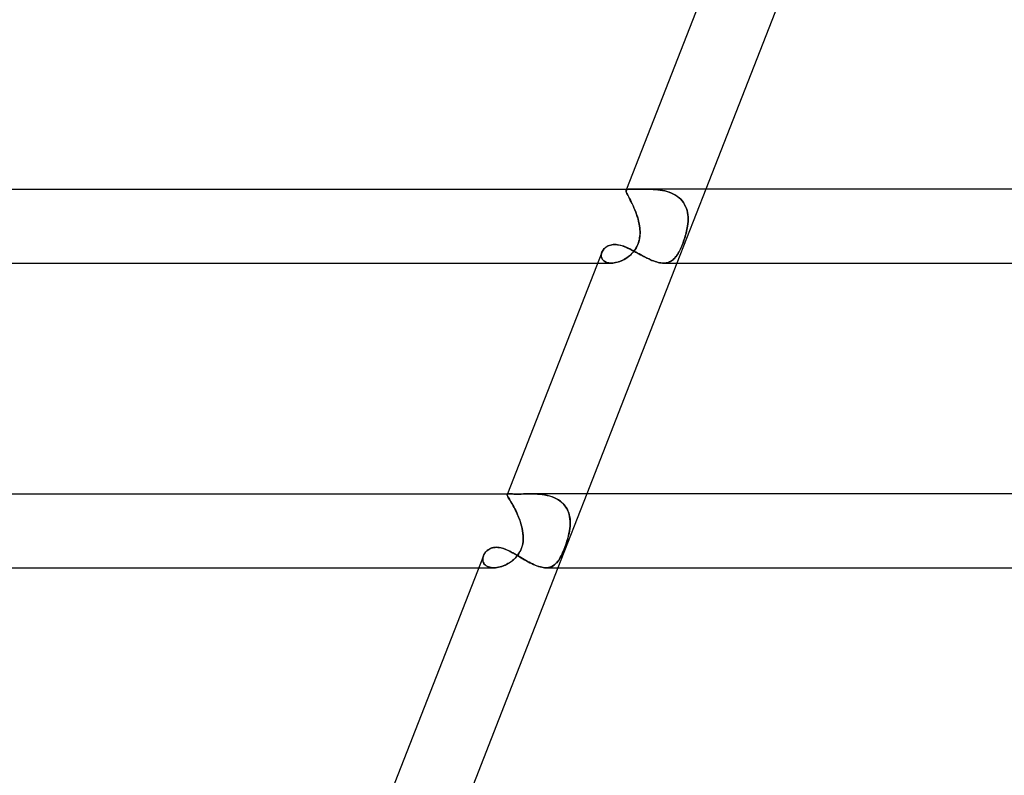
# Model space of a CAD drawing. Units: millimetres. Extents: x -535 to 535, y -2 to 330.
# Drawn here: x -321 to -267, y 121 to 162 of the extents above; entities that cross this region are included whole.
import ezdxf

# ---------------------------------------------------------------- set-up
doc = ezdxf.new("R2010")
doc.units = ezdxf.units.MM
doc.layers.add('HIDDEN', color=7, linetype='Continuous')
doc.layers.add('THICK', color=7, linetype='Continuous')

msp = doc.modelspace()

# ---------------------------------------------------------------- linework, layer by layer
at = {"layer": 'HIDDEN'}
for p, q in [((-287.675, 152.5), (-287.695, 152.448)), ((-287.527, 152.499), (-287.581, 152.497)), ((-287.58, 152.497), (-287.527, 152.499)), ((-287.527, 152.499), (-287.462, 152.5)), ((-287.462, 152.5), (-287.527, 152.499)), ((-287.419, 152.5), (-287.462, 152.5)), ((-287.371, 152.499), (-287.419, 152.5)), ((-287.32, 152.499), (-287.371, 152.499)), ((-287.265, 152.499), (-287.32, 152.499)), ((-286.938, 152.499), (-287.01, 152.499)), ((-286.863, 152.499), (-286.938, 152.499)), ((-286.786, 152.5), (-286.863, 152.499)), ((-286.707, 152.5), (-286.786, 152.5)), ((-286.592, 152.5), (-286.707, 152.5)), ((-286.707, 152.5), (-286.592, 152.5)), ((-286.474, 152.498), (-286.592, 152.5)), ((-286.592, 152.5), (-286.473, 152.498)), ((-283.381, 152.5), (-284.943, 148.5)), ((-287.7, 152.427), (-287.695, 152.45)), ((-287.695, 152.448), (-287.7, 152.425)), ((-287.697, 152.399), (-287.7, 152.427)), ((-287.7, 152.425), (-287.697, 152.397)), ((-287.689, 152.365), (-287.697, 152.399)), ((-287.697, 152.397), (-287.688, 152.362)), ((-287.695, 152.45), (-287.681, 152.469)), ((-287.681, 152.468), (-287.695, 152.448)), ((-287.673, 152.323), (-287.689, 152.365)), ((-287.688, 152.362), (-287.672, 152.32)), ((-287.681, 152.469), (-287.657, 152.483)), ((-287.658, 152.482), (-287.681, 152.468)), ((-287.652, 152.275), (-287.673, 152.323)), ((-287.672, 152.32), (-287.65, 152.272)), ((-287.625, 152.491), (-287.658, 152.482)), ((-287.657, 152.483), (-287.624, 152.492)), ((-287.625, 152.219), (-287.652, 152.275)), ((-287.65, 152.272), (-287.623, 152.215)), ((-287.581, 152.497), (-287.625, 152.491)), ((-287.592, 152.155), (-287.625, 152.219)), ((-287.624, 152.492), (-287.58, 152.497)), ((-287.623, 152.215), (-287.59, 152.15)), ((-287.554, 152.082), (-287.592, 152.155)), ((-287.59, 152.15), (-287.552, 152.078)), ((-287.513, 152.002), (-287.554, 152.082)), ((-287.552, 152.078), (-287.51, 151.998)), ((-287.468, 151.915), (-287.513, 152.002)), ((-287.51, 151.998), (-287.465, 151.91)), ((-287.206, 152.498), (-287.265, 152.499)), ((-287.144, 152.498), (-287.206, 152.498)), ((-287.079, 152.498), (-287.144, 152.498)), ((-287.01, 152.499), (-287.079, 152.498)), ((-286.353, 152.494), (-286.474, 152.498)), ((-286.473, 152.498), (-286.352, 152.494)), ((-286.23, 152.489), (-286.353, 152.494)), ((-286.352, 152.494), (-286.228, 152.489)), ((-286.106, 152.48), (-286.23, 152.489)), ((-286.228, 152.489), (-286.104, 152.48)), ((-285.98, 152.468), (-286.106, 152.48)), ((-286.104, 152.48), (-285.978, 152.467)), ((-285.855, 152.451), (-285.98, 152.468)), ((-285.978, 152.467), (-285.852, 152.451)), ((-285.729, 152.431), (-285.855, 152.451)), ((-285.852, 152.451), (-285.726, 152.43)), ((-285.605, 152.404), (-285.729, 152.431)), ((-285.726, 152.43), (-285.601, 152.404)), ((-285.482, 152.373), (-285.605, 152.404)), ((-285.601, 152.404), (-285.478, 152.372)), ((-285.361, 152.334), (-285.482, 152.373)), ((-285.478, 152.372), (-285.358, 152.333)), ((-285.244, 152.29), (-285.361, 152.334)), ((-285.358, 152.333), (-285.241, 152.288)), ((-285.132, 152.238), (-285.244, 152.29)), ((-285.241, 152.288), (-285.129, 152.237)), ((-285.024, 152.179), (-285.132, 152.238)), ((-285.129, 152.237), (-285.021, 152.177)), ((-284.922, 152.113), (-285.024, 152.179)), ((-285.021, 152.177), (-284.919, 152.111)), ((-284.826, 152.039), (-284.922, 152.113)), ((-284.919, 152.111), (-284.824, 152.037)), ((-284.739, 151.959), (-284.826, 152.039)), ((-284.824, 152.037), (-284.737, 151.956)), ((-287.42, 151.821), (-287.468, 151.915)), ((-287.465, 151.91), (-287.418, 151.816)), ((-287.371, 151.72), (-287.42, 151.821)), ((-287.418, 151.816), (-287.368, 151.714)), ((-287.321, 151.613), (-287.371, 151.72)), ((-287.368, 151.714), (-287.318, 151.607)), ((-287.271, 151.501), (-287.321, 151.613)), ((-287.318, 151.607), (-287.269, 151.496)), ((-287.222, 151.384), (-287.271, 151.501)), ((-287.269, 151.496), (-287.22, 151.38)), ((-284.66, 151.871), (-284.739, 151.959)), ((-284.737, 151.956), (-284.658, 151.869)), ((-284.589, 151.778), (-284.66, 151.871)), ((-284.658, 151.869), (-284.587, 151.775)), ((-284.527, 151.678), (-284.589, 151.778)), ((-284.587, 151.775), (-284.525, 151.675)), ((-284.474, 151.573), (-284.527, 151.678)), ((-284.525, 151.675), (-284.473, 151.571)), ((-284.431, 151.464), (-284.474, 151.573)), ((-284.473, 151.571), (-284.43, 151.462)), ((-284.396, 151.352), (-284.431, 151.464)), ((-284.43, 151.462), (-284.396, 151.349)), ((-287.174, 151.265), (-287.222, 151.384)), ((-287.22, 151.38), (-287.173, 151.26)), ((-287.13, 151.142), (-287.174, 151.265)), ((-287.173, 151.26), (-287.128, 151.138)), ((-287.088, 151.016), (-287.13, 151.142)), ((-287.128, 151.138), (-287.087, 151.013)), ((-287.05, 150.889), (-287.088, 151.016)), ((-287.087, 151.013), (-287.049, 150.886)), ((-284.37, 151.236), (-284.396, 151.352)), ((-284.396, 151.349), (-284.37, 151.233)), ((-284.353, 151.117), (-284.37, 151.236)), ((-284.37, 151.233), (-284.352, 151.115)), ((-284.343, 150.996), (-284.353, 151.117)), ((-284.352, 151.115), (-284.342, 150.994)), ((-284.34, 150.874), (-284.343, 150.996)), ((-284.342, 150.994), (-284.34, 150.872)), ((-287.017, 150.76), (-287.05, 150.889)), ((-287.049, 150.886), (-287.016, 150.759)), ((-286.989, 150.63), (-287.017, 150.76)), ((-287.016, 150.759), (-286.989, 150.63)), ((-286.966, 150.5), (-286.989, 150.63)), ((-286.989, 150.63), (-286.966, 150.5)), ((-286.955, 150.412), (-286.966, 150.5)), ((-286.966, 150.5), (-286.954, 150.406)), ((-286.947, 150.323), (-286.955, 150.412)), ((-286.954, 150.406), (-286.946, 150.311)), ((-284.385, 150.406), (-284.404, 150.311)), ((-284.401, 150.323), (-284.384, 150.412)), ((-284.37, 150.5), (-284.385, 150.406)), ((-284.384, 150.412), (-284.37, 150.5)), ((-284.37, 150.5), (-284.354, 150.625)), ((-284.354, 150.625), (-284.37, 150.5)), ((-284.354, 150.625), (-284.344, 150.75)), ((-284.344, 150.749), (-284.354, 150.625)), ((-284.344, 150.75), (-284.34, 150.874)), ((-284.34, 150.872), (-284.344, 150.749)), ((-286.967, 149.837), (-286.987, 149.744)), ((-286.979, 149.778), (-286.962, 149.87)), ((-286.954, 149.931), (-286.967, 149.837)), ((-286.962, 149.87), (-286.95, 149.962)), ((-286.945, 150.026), (-286.954, 149.931)), ((-286.95, 149.962), (-286.943, 150.054)), ((-286.942, 150.235), (-286.947, 150.323)), ((-286.946, 150.311), (-286.941, 150.216)), ((-286.941, 150.121), (-286.945, 150.026)), ((-286.943, 150.054), (-286.94, 150.145)), ((-286.94, 150.145), (-286.942, 150.235)), ((-286.941, 150.216), (-286.941, 150.121)), ((-284.53, 149.836), (-284.561, 149.743)), ((-284.549, 149.778), (-284.519, 149.87)), ((-284.501, 149.93), (-284.53, 149.836)), ((-284.519, 149.87), (-284.491, 149.962)), ((-284.473, 150.025), (-284.501, 149.93)), ((-284.491, 149.962), (-284.465, 150.054)), ((-284.448, 150.12), (-284.473, 150.025)), ((-284.465, 150.054), (-284.441, 150.145)), ((-284.424, 150.216), (-284.448, 150.12)), ((-284.441, 150.145), (-284.42, 150.235)), ((-284.404, 150.311), (-284.424, 150.216)), ((-284.42, 150.235), (-284.401, 150.323)), ((-288.876, 149.283), (-288.833, 149.324)), ((-288.833, 149.324), (-288.785, 149.362)), ((-288.785, 149.362), (-288.732, 149.397)), ((-288.732, 149.397), (-288.673, 149.428)), ((-288.673, 149.428), (-288.61, 149.454)), ((-288.61, 149.454), (-288.542, 149.476)), ((-288.542, 149.476), (-288.47, 149.492)), ((-288.47, 149.492), (-288.393, 149.502)), ((-288.393, 149.502), (-288.312, 149.506)), ((-288.312, 149.506), (-288.24, 149.503)), ((-288.24, 149.503), (-288.165, 149.495)), ((-288.165, 149.495), (-288.089, 149.483)), ((-288.089, 149.483), (-288.011, 149.465)), ((-288.011, 149.465), (-287.932, 149.443)), ((-287.932, 149.443), (-287.852, 149.417)), ((-287.852, 149.417), (-287.771, 149.386)), ((-287.771, 149.386), (-287.689, 149.353)), ((-287.689, 149.353), (-287.606, 149.316)), ((-287.606, 149.316), (-287.523, 149.276)), ((-287.158, 149.315), (-287.207, 149.236)), ((-287.193, 149.258), (-287.145, 149.337)), ((-287.114, 149.396), (-287.158, 149.315)), ((-287.145, 149.337), (-287.102, 149.42)), ((-287.074, 149.479), (-287.114, 149.396)), ((-287.102, 149.42), (-287.063, 149.506)), ((-287.04, 149.565), (-287.074, 149.479)), ((-287.063, 149.506), (-287.03, 149.594)), ((-287.011, 149.654), (-287.04, 149.565)), ((-287.03, 149.594), (-287.001, 149.686)), ((-286.987, 149.744), (-287.011, 149.654)), ((-287.001, 149.686), (-286.979, 149.778)), ((-284.73, 149.313), (-284.767, 149.234)), ((-284.755, 149.258), (-284.719, 149.337)), ((-284.694, 149.394), (-284.73, 149.313)), ((-284.719, 149.337), (-284.683, 149.42)), ((-284.659, 149.478), (-284.694, 149.394)), ((-284.683, 149.42), (-284.648, 149.506)), ((-284.626, 149.564), (-284.659, 149.478)), ((-284.648, 149.506), (-284.614, 149.594)), ((-284.593, 149.652), (-284.626, 149.564)), ((-284.614, 149.594), (-284.581, 149.686)), ((-284.561, 149.743), (-284.593, 149.652)), ((-284.581, 149.686), (-284.549, 149.778)), ((-289.041, 148.955), (-289.044, 148.907)), ((-289.044, 148.906), (-289.042, 148.954)), ((-289.044, 148.907), (-289.04, 148.859)), ((-289.04, 148.859), (-289.044, 148.906)), ((-289.042, 148.954), (-289.034, 149.002)), ((-289.034, 149.003), (-289.041, 148.955)), ((-289.04, 148.859), (-289.031, 148.813)), ((-289.031, 148.813), (-289.04, 148.859)), ((-289.021, 149.051), (-289.034, 149.003)), ((-289.034, 149.002), (-289.021, 149.051)), ((-289.031, 148.813), (-289.016, 148.769)), ((-289.016, 148.769), (-289.031, 148.813)), ((-289.002, 149.099), (-289.021, 149.051)), ((-289.021, 149.051), (-289.003, 149.098)), ((-289.016, 148.769), (-288.995, 148.726)), ((-288.995, 148.726), (-289.016, 148.769)), ((-289.003, 149.098), (-288.979, 149.147)), ((-288.979, 149.147), (-288.949, 149.194)), ((-288.949, 149.194), (-288.915, 149.24)), ((-288.915, 149.24), (-288.876, 149.283)), ((-287.655, 148.788), (-287.729, 148.74)), ((-287.717, 148.747), (-287.642, 148.797)), ((-287.583, 148.84), (-287.655, 148.788)), ((-287.642, 148.797), (-287.569, 148.851)), ((-287.513, 148.897), (-287.583, 148.84)), ((-287.569, 148.851), (-287.498, 148.909)), ((-287.523, 149.276), (-287.438, 149.234)), ((-287.445, 148.957), (-287.513, 148.897)), ((-287.498, 148.909), (-287.43, 148.971)), ((-287.38, 149.021), (-287.445, 148.957)), ((-287.438, 149.234), (-287.353, 149.19)), ((-287.43, 148.971), (-287.365, 149.038)), ((-287.319, 149.089), (-287.38, 149.021)), ((-287.365, 149.038), (-287.304, 149.108)), ((-287.353, 149.19), (-287.267, 149.144)), ((-287.261, 149.161), (-287.319, 149.089)), ((-287.304, 149.108), (-287.246, 149.181)), ((-287.267, 149.144), (-287.181, 149.097)), ((-287.207, 149.236), (-287.261, 149.161)), ((-287.246, 149.181), (-287.193, 149.258)), ((-287.181, 149.097), (-287.093, 149.049)), ((-287.093, 149.049), (-287.005, 149.001)), ((-287.005, 149.001), (-286.917, 148.953)), ((-286.917, 148.953), (-286.829, 148.905)), ((-286.829, 148.905), (-286.74, 148.858)), ((-286.74, 148.858), (-286.652, 148.812)), ((-286.652, 148.812), (-286.563, 148.768)), ((-286.563, 148.768), (-286.474, 148.725)), ((-285.049, 148.786), (-285.095, 148.738)), ((-285.085, 148.747), (-285.04, 148.797)), ((-285.006, 148.838), (-285.049, 148.786)), ((-285.04, 148.797), (-284.995, 148.851)), ((-284.963, 148.894), (-285.006, 148.838)), ((-284.995, 148.851), (-284.953, 148.909)), ((-284.922, 148.955), (-284.963, 148.894)), ((-284.953, 148.909), (-284.911, 148.971)), ((-284.882, 149.019), (-284.922, 148.955)), ((-284.911, 148.971), (-284.871, 149.038)), ((-284.843, 149.087), (-284.882, 149.019)), ((-284.871, 149.038), (-284.831, 149.108)), ((-284.804, 149.159), (-284.843, 149.087)), ((-284.831, 149.108), (-284.793, 149.181)), ((-284.767, 149.234), (-284.804, 149.159)), ((-284.793, 149.181), (-284.755, 149.258)), ((-289.237, 148.5), (-288.496, 148.5)), ((-288.995, 148.726), (-288.969, 148.686)), ((-288.969, 148.686), (-288.995, 148.726)), ((-288.969, 148.686), (-288.936, 148.649)), ((-288.936, 148.649), (-288.969, 148.686)), ((-288.936, 148.649), (-288.897, 148.616)), ((-288.897, 148.615), (-288.936, 148.649)), ((-288.897, 148.616), (-288.854, 148.586)), ((-288.853, 148.586), (-288.897, 148.615)), ((-288.854, 148.586), (-288.804, 148.56)), ((-288.804, 148.56), (-288.853, 148.586)), ((-288.804, 148.56), (-288.75, 148.538)), ((-288.75, 148.538), (-288.804, 148.56)), ((-288.75, 148.538), (-288.69, 148.521)), ((-288.691, 148.521), (-288.75, 148.538)), ((-288.627, 148.509), (-288.691, 148.521)), ((-288.69, 148.521), (-288.627, 148.509)), ((-288.627, 148.509), (-288.561, 148.502)), ((-288.56, 148.502), (-288.627, 148.509)), ((-288.561, 148.502), (-288.491, 148.5)), ((-288.49, 148.5), (-288.56, 148.502)), ((-288.491, 148.5), (-288.418, 148.503)), ((-288.419, 148.503), (-288.49, 148.5)), ((-288.346, 148.51), (-288.419, 148.503)), ((-288.418, 148.503), (-288.343, 148.511)), ((-288.27, 148.523), (-288.346, 148.51)), ((-288.343, 148.511), (-288.266, 148.524)), ((-288.193, 148.54), (-288.27, 148.523)), ((-288.266, 148.524), (-288.188, 148.542)), ((-288.116, 148.562), (-288.193, 148.54)), ((-288.188, 148.542), (-288.109, 148.564)), ((-288.038, 148.589), (-288.116, 148.562)), ((-288.109, 148.564), (-288.03, 148.592)), ((-287.96, 148.62), (-288.038, 148.589)), ((-288.03, 148.592), (-287.951, 148.624)), ((-287.882, 148.656), (-287.96, 148.62)), ((-287.951, 148.624), (-287.872, 148.661)), ((-287.805, 148.695), (-287.882, 148.656)), ((-287.872, 148.661), (-287.794, 148.702)), ((-287.729, 148.74), (-287.805, 148.695)), ((-287.794, 148.702), (-287.717, 148.747)), ((-286.474, 148.725), (-286.386, 148.685)), ((-286.386, 148.685), (-286.299, 148.648)), ((-286.299, 148.648), (-286.213, 148.615)), ((-286.213, 148.615), (-286.129, 148.585)), ((-286.129, 148.585), (-286.046, 148.56)), ((-286.046, 148.56), (-285.964, 148.538)), ((-285.964, 148.538), (-285.885, 148.521)), ((-285.885, 148.521), (-285.808, 148.509)), ((-285.808, 148.509), (-285.734, 148.502)), ((-285.734, 148.502), (-285.662, 148.5)), ((-285.598, 148.503), (-285.666, 148.5)), ((-285.662, 148.5), (-285.593, 148.503)), ((-285.533, 148.51), (-285.598, 148.503)), ((-285.593, 148.503), (-285.527, 148.511)), ((-285.47, 148.522), (-285.533, 148.51)), ((-285.527, 148.511), (-285.463, 148.524)), ((-285.409, 148.539), (-285.47, 148.522)), ((-285.463, 148.524), (-285.402, 148.542)), ((-285.351, 148.561), (-285.409, 148.539)), ((-285.402, 148.542), (-285.343, 148.564)), ((-285.295, 148.587), (-285.351, 148.561)), ((-285.343, 148.564), (-285.287, 148.592)), ((-285.242, 148.618), (-285.295, 148.587)), ((-285.287, 148.592), (-285.234, 148.624)), ((-285.191, 148.654), (-285.242, 148.618)), ((-285.234, 148.624), (-285.182, 148.661)), ((-285.142, 148.694), (-285.191, 148.654)), ((-285.182, 148.661), (-285.133, 148.702)), ((-285.095, 148.738), (-285.142, 148.694)), ((-285.133, 148.702), (-285.085, 148.747)), ((-294.132, 135.951), (-294.129, 135.97)), ((-294.129, 135.969), (-294.132, 135.951)), ((-294.117, 136), (-294.129, 135.968)), ((-294.129, 135.97), (-294.122, 135.98)), ((-294.122, 135.98), (-294.129, 135.969)), ((-294.122, 135.98), (-294.11, 135.988)), ((-294.11, 135.988), (-294.122, 135.98)), ((-294.11, 135.988), (-294.094, 135.994)), ((-294.094, 135.994), (-294.11, 135.988)), ((-294.094, 135.994), (-294.073, 135.997)), ((-294.074, 135.997), (-294.094, 135.994)), ((-294.048, 135.999), (-294.074, 135.997)), ((-294.073, 135.997), (-294.048, 135.999)), ((-294.048, 135.999), (-294.018, 136)), ((-294.019, 136), (-294.048, 135.999)), ((-293.97, 135.999), (-294.019, 136)), ((-293.913, 135.997), (-293.97, 135.999)), ((-293.846, 135.995), (-293.913, 135.997)), ((-293.77, 135.992), (-293.846, 135.995)), ((-293.684, 135.991), (-293.77, 135.992)), ((-293.589, 135.99), (-293.684, 135.991)), ((-293.487, 135.991), (-293.589, 135.99)), ((-293.376, 135.992), (-293.487, 135.991)), ((-293.259, 135.995), (-293.376, 135.992)), ((-293.137, 135.997), (-293.259, 135.995)), ((-293.01, 135.999), (-293.137, 135.997)), ((-292.878, 136), (-293.01, 135.999)), ((-292.75, 135.999), (-292.878, 136)), ((-292.878, 136), (-292.753, 135.999)), ((-292.753, 135.999), (-292.625, 135.996)), ((-292.619, 135.995), (-292.75, 135.999)), ((-292.625, 135.996), (-292.496, 135.989)), ((-292.487, 135.989), (-292.619, 135.995)), ((-292.496, 135.989), (-292.366, 135.979)), ((-292.354, 135.978), (-292.487, 135.989)), ((-292.366, 135.979), (-292.236, 135.965)), ((-292.221, 135.963), (-292.354, 135.978)), ((-289.823, 136), (-291.385, 132)), ((-294.128, 135.926), (-294.132, 135.951)), ((-294.132, 135.951), (-294.128, 135.928)), ((-294.128, 135.928), (-294.118, 135.898)), ((-294.117, 135.895), (-294.128, 135.926)), ((-294.118, 135.898), (-294.101, 135.862)), ((-294.098, 135.857), (-294.117, 135.895)), ((-294.101, 135.862), (-294.078, 135.818)), ((-294.074, 135.81), (-294.098, 135.857)), ((-294.078, 135.818), (-294.049, 135.767)), ((-294.042, 135.756), (-294.074, 135.81)), ((-294.049, 135.767), (-294.014, 135.709)), ((-294.006, 135.693), (-294.042, 135.756)), ((-294.014, 135.709), (-293.975, 135.642)), ((-293.963, 135.622), (-294.006, 135.693)), ((-293.975, 135.642), (-293.931, 135.568)), ((-293.917, 135.542), (-293.963, 135.622)), ((-293.931, 135.568), (-293.884, 135.486)), ((-293.866, 135.454), (-293.917, 135.542)), ((-293.884, 135.486), (-293.834, 135.397)), ((-293.813, 135.358), (-293.866, 135.454)), ((-292.236, 135.965), (-292.107, 135.945)), ((-292.089, 135.942), (-292.221, 135.963)), ((-292.107, 135.945), (-291.979, 135.92)), ((-291.958, 135.916), (-292.089, 135.942)), ((-291.979, 135.92), (-291.853, 135.89)), ((-291.829, 135.883), (-291.958, 135.916)), ((-291.853, 135.89), (-291.73, 135.852)), ((-291.702, 135.842), (-291.829, 135.883)), ((-291.73, 135.852), (-291.611, 135.808)), ((-291.58, 135.794), (-291.702, 135.842)), ((-291.611, 135.808), (-291.496, 135.756)), ((-291.463, 135.739), (-291.58, 135.794)), ((-291.496, 135.756), (-291.387, 135.696)), ((-291.352, 135.675), (-291.463, 135.739)), ((-291.387, 135.696), (-291.284, 135.629)), ((-291.249, 135.603), (-291.352, 135.675)), ((-291.284, 135.629), (-291.189, 135.554)), ((-291.152, 135.522), (-291.249, 135.603)), ((-291.189, 135.554), (-291.102, 135.472)), ((-291.065, 135.434), (-291.152, 135.522)), ((-291.102, 135.472), (-291.023, 135.383)), ((-293.834, 135.397), (-293.782, 135.301)), ((-293.758, 135.256), (-293.813, 135.358)), ((-293.782, 135.301), (-293.728, 135.2)), ((-293.701, 135.147), (-293.758, 135.256)), ((-293.728, 135.2), (-293.675, 135.093)), ((-293.645, 135.032), (-293.701, 135.147)), ((-293.675, 135.093), (-293.622, 134.982)), ((-293.59, 134.912), (-293.645, 135.032)), ((-293.622, 134.982), (-293.57, 134.866)), ((-293.537, 134.789), (-293.59, 134.912)), ((-290.988, 135.338), (-291.065, 135.434)), ((-291.023, 135.383), (-290.953, 135.288)), ((-290.921, 135.236), (-290.988, 135.338)), ((-290.953, 135.288), (-290.893, 135.187)), ((-290.864, 135.128), (-290.921, 135.236)), ((-290.893, 135.187), (-290.843, 135.081)), ((-290.817, 135.014), (-290.864, 135.128)), ((-290.843, 135.081), (-290.802, 134.971)), ((-290.781, 134.896), (-290.817, 135.014)), ((-290.802, 134.971), (-290.771, 134.856)), ((-293.57, 134.866), (-293.52, 134.748)), ((-293.486, 134.662), (-293.537, 134.789)), ((-293.52, 134.748), (-293.473, 134.627)), ((-293.439, 134.533), (-293.486, 134.662)), ((-293.473, 134.627), (-293.429, 134.504)), ((-293.396, 134.402), (-293.439, 134.533)), ((-293.429, 134.504), (-293.389, 134.379)), ((-293.358, 134.269), (-293.396, 134.402)), ((-293.389, 134.379), (-293.354, 134.254)), ((-290.754, 134.775), (-290.781, 134.896)), ((-290.771, 134.856), (-290.748, 134.739)), ((-290.736, 134.651), (-290.754, 134.775)), ((-290.748, 134.739), (-290.733, 134.619)), ((-290.727, 134.524), (-290.736, 134.651)), ((-290.727, 134.375), (-290.734, 134.251)), ((-290.733, 134.619), (-290.726, 134.498)), ((-290.733, 134.264), (-290.726, 134.395)), ((-290.726, 134.395), (-290.727, 134.524)), ((-290.726, 134.498), (-290.727, 134.375)), ((-293.325, 134.135), (-293.358, 134.269)), ((-293.354, 134.254), (-293.324, 134.127)), ((-293.299, 134), (-293.325, 134.135)), ((-293.324, 134.127), (-293.299, 134)), ((-293.28, 133.863), (-293.299, 134)), ((-293.299, 134), (-293.282, 133.882)), ((-293.282, 133.882), (-293.271, 133.763)), ((-293.268, 133.727), (-293.28, 133.863)), ((-290.823, 133.727), (-290.792, 133.863)), ((-290.788, 133.881), (-290.814, 133.763)), ((-290.792, 133.863), (-290.766, 134)), ((-290.766, 134), (-290.788, 133.881)), ((-290.766, 134), (-290.746, 134.132)), ((-290.747, 134.126), (-290.766, 134)), ((-290.734, 134.251), (-290.747, 134.126)), ((-290.746, 134.132), (-290.733, 134.264)), ((-293.296, 133.299), (-293.274, 133.446)), ((-293.278, 133.413), (-293.296, 133.299)), ((-293.268, 133.528), (-293.278, 133.413)), ((-293.274, 133.446), (-293.266, 133.589)), ((-293.271, 133.763), (-293.266, 133.645)), ((-293.266, 133.589), (-293.268, 133.727)), ((-293.266, 133.645), (-293.268, 133.528)), ((-290.949, 133.299), (-290.902, 133.446)), ((-290.912, 133.412), (-290.949, 133.299)), ((-290.877, 133.528), (-290.912, 133.412)), ((-290.902, 133.446), (-290.859, 133.589)), ((-290.844, 133.645), (-290.877, 133.528)), ((-290.859, 133.589), (-290.823, 133.727)), ((-290.814, 133.763), (-290.844, 133.645)), ((-295.368, 132.763), (-295.331, 132.815)), ((-295.331, 132.815), (-295.29, 132.864)), ((-295.29, 132.864), (-295.242, 132.911)), ((-295.242, 132.911), (-295.191, 132.954)), ((-295.191, 132.954), (-295.134, 132.992)), ((-295.134, 132.992), (-295.073, 133.026)), ((-295.073, 133.026), (-295.008, 133.055)), ((-295.008, 133.055), (-294.94, 133.077)), ((-294.94, 133.077), (-294.868, 133.094)), ((-294.868, 133.094), (-294.793, 133.104)), ((-294.793, 133.104), (-294.715, 133.107)), ((-294.715, 133.107), (-294.634, 133.104)), ((-294.634, 133.104), (-294.551, 133.094)), ((-294.551, 133.094), (-294.467, 133.077)), ((-294.467, 133.077), (-294.382, 133.054)), ((-294.382, 133.054), (-294.295, 133.026)), ((-294.295, 133.026), (-294.207, 132.992)), ((-294.207, 132.992), (-294.119, 132.954)), ((-294.119, 132.954), (-294.029, 132.912)), ((-294.029, 132.912), (-293.939, 132.866)), ((-293.939, 132.866), (-293.848, 132.817)), ((-293.848, 132.817), (-293.756, 132.766)), ((-293.502, 132.777), (-293.564, 132.687)), ((-293.519, 132.751), (-293.449, 132.868)), ((-293.445, 132.874), (-293.502, 132.777)), ((-293.449, 132.868), (-293.385, 133.001)), ((-293.396, 132.976), (-293.445, 132.874)), ((-293.354, 133.081), (-293.396, 132.976)), ((-293.385, 133.001), (-293.332, 133.149)), ((-293.321, 133.189), (-293.354, 133.081)), ((-293.332, 133.149), (-293.296, 133.299)), ((-293.296, 133.299), (-293.321, 133.189)), ((-291.154, 132.777), (-291.196, 132.686)), ((-291.166, 132.751), (-291.114, 132.868)), ((-291.111, 132.873), (-291.154, 132.777)), ((-291.114, 132.868), (-291.059, 133.001)), ((-291.069, 132.975), (-291.111, 132.873)), ((-291.028, 133.08), (-291.069, 132.975)), ((-291.059, 133.001), (-291.002, 133.149)), ((-290.988, 133.188), (-291.028, 133.08)), ((-291.002, 133.149), (-290.949, 133.299)), ((-290.949, 133.299), (-290.988, 133.188)), ((-295.456, 132.535), (-295.462, 132.475)), ((-295.462, 132.475), (-295.46, 132.416)), ((-295.461, 132.486), (-295.455, 132.542)), ((-295.461, 132.431), (-295.461, 132.486)), ((-295.454, 132.376), (-295.461, 132.431)), ((-295.46, 132.416), (-295.45, 132.359)), ((-295.443, 132.595), (-295.456, 132.535)), ((-295.455, 132.542), (-295.443, 132.597)), ((-295.44, 132.324), (-295.454, 132.376)), ((-295.45, 132.359), (-295.433, 132.304)), ((-295.423, 132.654), (-295.443, 132.595)), ((-295.443, 132.597), (-295.424, 132.653)), ((-295.419, 132.273), (-295.44, 132.324)), ((-295.433, 132.304), (-295.408, 132.251)), ((-295.424, 132.653), (-295.399, 132.708)), ((-295.392, 132.226), (-295.419, 132.273)), ((-295.408, 132.251), (-295.374, 132.202)), ((-295.399, 132.708), (-295.368, 132.763)), ((-294.149, 132.192), (-294.062, 132.241)), ((-294.009, 132.274), (-294.092, 132.224)), ((-294.062, 132.241), (-293.977, 132.296)), ((-293.928, 132.33), (-294.009, 132.274)), ((-293.977, 132.296), (-293.894, 132.355)), ((-293.85, 132.39), (-293.928, 132.33)), ((-293.894, 132.355), (-293.814, 132.42)), ((-293.775, 132.455), (-293.85, 132.39)), ((-293.814, 132.42), (-293.738, 132.489)), ((-293.701, 132.526), (-293.775, 132.455)), ((-293.756, 132.766), (-293.663, 132.712)), ((-293.738, 132.489), (-293.666, 132.564)), ((-293.631, 132.603), (-293.701, 132.526)), ((-293.666, 132.564), (-293.592, 132.65)), ((-293.663, 132.712), (-293.569, 132.657)), ((-293.564, 132.687), (-293.631, 132.603)), ((-293.592, 132.65), (-293.519, 132.751)), ((-293.569, 132.657), (-293.475, 132.601)), ((-293.475, 132.601), (-293.38, 132.544)), ((-293.38, 132.544), (-293.285, 132.488)), ((-293.285, 132.488), (-293.19, 132.432)), ((-293.19, 132.432), (-293.094, 132.378)), ((-293.094, 132.378), (-292.998, 132.325)), ((-292.998, 132.325), (-292.903, 132.274)), ((-292.903, 132.274), (-292.807, 132.226)), ((-291.534, 132.192), (-291.484, 132.241)), ((-291.455, 132.274), (-291.502, 132.223)), ((-291.484, 132.241), (-291.436, 132.296)), ((-291.409, 132.329), (-291.455, 132.274)), ((-291.436, 132.296), (-291.39, 132.355)), ((-291.366, 132.389), (-291.409, 132.329)), ((-291.39, 132.355), (-291.345, 132.42)), ((-291.323, 132.454), (-291.366, 132.389)), ((-291.345, 132.42), (-291.302, 132.489)), ((-291.281, 132.526), (-291.323, 132.454)), ((-291.302, 132.489), (-291.259, 132.564)), ((-291.239, 132.603), (-291.281, 132.526)), ((-291.259, 132.564), (-291.214, 132.65)), ((-291.196, 132.686), (-291.239, 132.603)), ((-291.214, 132.65), (-291.166, 132.751)), ((-295.679, 132), (-294.858, 132)), ((-295.357, 132.182), (-295.392, 132.226)), ((-295.374, 132.202), (-295.333, 132.157)), ((-295.315, 132.141), (-295.357, 132.182)), ((-295.333, 132.157), (-295.285, 132.117)), ((-295.266, 132.105), (-295.315, 132.141)), ((-295.285, 132.117), (-295.228, 132.082)), ((-295.211, 132.073), (-295.266, 132.105)), ((-295.228, 132.082), (-295.165, 132.053)), ((-295.15, 132.047), (-295.211, 132.073)), ((-295.165, 132.053), (-295.096, 132.03)), ((-295.084, 132.027), (-295.15, 132.047)), ((-295.096, 132.03), (-295.021, 132.013)), ((-295.012, 132.012), (-295.084, 132.027)), ((-295.021, 132.013), (-294.941, 132.003)), ((-294.936, 132.003), (-295.012, 132.012)), ((-294.941, 132.003), (-294.857, 132)), ((-294.856, 132), (-294.936, 132.003)), ((-294.857, 132), (-294.773, 132.003)), ((-294.776, 132.003), (-294.856, 132)), ((-294.693, 132.012), (-294.776, 132.003)), ((-294.773, 132.003), (-294.686, 132.013)), ((-294.609, 132.026), (-294.693, 132.012)), ((-294.686, 132.013), (-294.598, 132.028)), ((-294.523, 132.045), (-294.609, 132.026)), ((-294.598, 132.028), (-294.508, 132.049)), ((-294.437, 132.071), (-294.523, 132.045)), ((-294.508, 132.049), (-294.418, 132.077)), ((-294.35, 132.101), (-294.437, 132.071)), ((-294.418, 132.077), (-294.328, 132.11)), ((-294.263, 132.137), (-294.35, 132.101)), ((-294.328, 132.11), (-294.238, 132.148)), ((-294.177, 132.178), (-294.263, 132.137)), ((-294.238, 132.148), (-294.149, 132.192)), ((-294.092, 132.224), (-294.177, 132.178)), ((-292.807, 132.226), (-292.713, 132.181)), ((-292.713, 132.181), (-292.62, 132.141)), ((-292.62, 132.141), (-292.53, 132.105)), ((-292.53, 132.105), (-292.44, 132.073)), ((-292.44, 132.073), (-292.353, 132.047)), ((-292.353, 132.047), (-292.268, 132.027)), ((-292.268, 132.027), (-292.186, 132.012)), ((-292.186, 132.012), (-292.108, 132.003)), ((-292.108, 132.003), (-292.033, 132)), ((-292.033, 132), (-291.959, 132.003)), ((-291.962, 132.003), (-292.033, 132)), ((-291.895, 132.011), (-291.962, 132.003)), ((-291.959, 132.003), (-291.889, 132.013)), ((-291.831, 132.026), (-291.895, 132.011)), ((-291.889, 132.013), (-291.822, 132.028)), ((-291.77, 132.045), (-291.831, 132.026)), ((-291.822, 132.028), (-291.759, 132.049)), ((-291.711, 132.07), (-291.77, 132.045)), ((-291.759, 132.049), (-291.698, 132.077)), ((-291.655, 132.101), (-291.711, 132.07)), ((-291.698, 132.077), (-291.641, 132.11)), ((-291.602, 132.136), (-291.655, 132.101)), ((-291.641, 132.11), (-291.586, 132.148)), ((-291.551, 132.177), (-291.602, 132.136)), ((-291.586, 132.148), (-291.534, 132.192)), ((-291.502, 132.223), (-291.551, 132.177))]:
    msp.add_line(p, q, dxfattribs=at)
at = {"layer": 'THICK'}
for p, q in [((-282.595, 165.511), (-287.675, 152.5)), ((-278.501, 165), (-283.381, 152.5)), ((-337.731, 152.5), (-314.099, 152.5)), ((-314.099, 152.5), (-287.462, 152.5)), ((-287.462, 152.5), (-287.419, 152.5)), ((-287.419, 152.5), (-287.371, 152.499)), ((-287.371, 152.499), (-287.32, 152.499)), ((-287.32, 152.499), (-287.265, 152.499)), ((-287.01, 152.499), (-286.938, 152.499)), ((-286.938, 152.499), (-286.863, 152.499)), ((-286.863, 152.499), (-286.786, 152.5)), ((-286.786, 152.5), (-286.707, 152.5)), ((-0.533, 152.5), (-286.708, 152.5)), ((-287.265, 152.499), (-287.206, 152.498)), ((-287.206, 152.498), (-287.144, 152.498)), ((-287.144, 152.498), (-287.078, 152.498)), ((-287.078, 152.498), (-287.01, 152.499)), ((-288.824, 149.331), (-288.87, 149.29)), ((-288.774, 149.369), (-288.824, 149.331)), ((-288.719, 149.404), (-288.774, 149.369)), ((-288.66, 149.434), (-288.719, 149.404)), ((-288.598, 149.459), (-288.66, 149.434)), ((-288.531, 149.479), (-288.598, 149.459)), ((-288.461, 149.494), (-288.531, 149.479)), ((-288.388, 149.503), (-288.461, 149.494)), ((-288.312, 149.506), (-288.388, 149.503)), ((-288.234, 149.503), (-288.312, 149.506)), ((-288.154, 149.494), (-288.234, 149.503)), ((-288.072, 149.479), (-288.154, 149.494)), ((-287.99, 149.46), (-288.072, 149.479)), ((-287.908, 149.435), (-287.99, 149.46)), ((-287.826, 149.407), (-287.908, 149.435)), ((-287.743, 149.375), (-287.826, 149.407)), ((-287.661, 149.341), (-287.743, 149.375)), ((-287.58, 149.303), (-287.661, 149.341)), ((-287.497, 149.264), (-287.58, 149.303)), ((-289.011, 149.079), (-294.117, 136)), ((-288.977, 149.15), (-289.002, 149.099)), ((-288.947, 149.199), (-288.977, 149.15)), ((-288.911, 149.245), (-288.947, 149.199)), ((-288.87, 149.29), (-288.911, 149.245)), ((-287.414, 149.222), (-287.497, 149.264)), ((-287.331, 149.178), (-287.414, 149.222)), ((-287.246, 149.133), (-287.331, 149.178)), ((-287.161, 149.086), (-287.246, 149.133)), ((-287.075, 149.039), (-287.161, 149.086)), ((-286.989, 148.992), (-287.075, 149.039)), ((-286.902, 148.944), (-286.989, 148.992)), ((-286.815, 148.897), (-286.902, 148.944)), ((-286.727, 148.851), (-286.815, 148.897)), ((-286.64, 148.806), (-286.727, 148.851)), ((-286.553, 148.763), (-286.64, 148.806)), ((-405.995, 148.5), (-289.237, 148.5)), ((-284.943, 148.5), (-289.823, 136)), ((-286.466, 148.721), (-286.553, 148.763)), ((-286.379, 148.682), (-286.466, 148.721)), ((-286.293, 148.646), (-286.379, 148.682)), ((-286.209, 148.613), (-286.293, 148.646)), ((-286.126, 148.584), (-286.209, 148.613)), ((-286.044, 148.559), (-286.126, 148.584)), ((-285.964, 148.538), (-286.044, 148.559)), ((-285.886, 148.521), (-285.964, 148.538)), ((-285.81, 148.509), (-285.886, 148.521)), ((-285.737, 148.502), (-285.81, 148.509)), ((-285.666, 148.5), (-285.737, 148.502)), ((-285.668, 148.5), (-2, 148.5)), ((-321.186, 136), (-294.018, 136)), ((-294.018, 136), (-293.97, 135.999)), ((-293.97, 135.999), (-293.912, 135.997)), ((-293.912, 135.997), (-293.846, 135.995)), ((-293.846, 135.995), (-293.77, 135.992)), ((-293.77, 135.992), (-293.684, 135.991)), ((-293.684, 135.991), (-293.589, 135.99)), ((-293.589, 135.99), (-293.486, 135.991)), ((-293.486, 135.991), (-293.375, 135.992)), ((-293.375, 135.992), (-293.258, 135.995)), ((-293.258, 135.995), (-293.136, 135.997)), ((-293.136, 135.997), (-293.009, 135.999)), ((-293.009, 135.999), (-292.878, 136)), ((-0.805, 136), (-292.88, 136)), ((-295.362, 132.772), (-295.396, 132.714)), ((-295.321, 132.828), (-295.362, 132.772)), ((-295.275, 132.88), (-295.321, 132.828)), ((-295.222, 132.929), (-295.275, 132.88)), ((-295.164, 132.973), (-295.222, 132.929)), ((-295.101, 133.012), (-295.164, 132.973)), ((-295.032, 133.045), (-295.101, 133.012)), ((-294.959, 133.072), (-295.032, 133.045)), ((-294.881, 133.091), (-294.959, 133.072)), ((-294.8, 133.103), (-294.881, 133.091)), ((-294.715, 133.107), (-294.8, 133.103)), ((-294.641, 133.104), (-294.715, 133.107)), ((-294.565, 133.096), (-294.641, 133.104)), ((-294.487, 133.082), (-294.565, 133.096)), ((-294.409, 133.062), (-294.487, 133.082)), ((-294.329, 133.038), (-294.409, 133.062)), ((-294.248, 133.008), (-294.329, 133.038)), ((-294.166, 132.975), (-294.248, 133.008)), ((-294.083, 132.938), (-294.166, 132.975)), ((-293.999, 132.897), (-294.083, 132.938)), ((-293.914, 132.853), (-293.999, 132.897)), ((-293.829, 132.807), (-293.914, 132.853)), ((-293.743, 132.758), (-293.829, 132.807)), ((-295.424, 132.652), (-300.559, 119.5)), ((-295.396, 132.714), (-295.423, 132.654)), ((-293.656, 132.708), (-293.743, 132.758)), ((-293.569, 132.657), (-293.656, 132.708)), ((-293.481, 132.604), (-293.569, 132.657)), ((-293.392, 132.552), (-293.481, 132.604)), ((-293.303, 132.499), (-293.392, 132.552)), ((-293.213, 132.446), (-293.303, 132.499)), ((-293.123, 132.394), (-293.213, 132.446)), ((-293.033, 132.344), (-293.123, 132.394)), ((-292.942, 132.295), (-293.033, 132.344)), ((-292.853, 132.249), (-292.942, 132.295)), ((-292.764, 132.205), (-292.853, 132.249)), ((-414.995, 132), (-295.679, 132)), ((-291.385, 132), (-296.265, 119.5)), ((-292.676, 132.165), (-292.764, 132.205)), ((-292.588, 132.128), (-292.676, 132.165)), ((-292.502, 132.095), (-292.588, 132.128)), ((-292.418, 132.066), (-292.502, 132.095)), ((-292.336, 132.043), (-292.418, 132.066)), ((-292.257, 132.024), (-292.336, 132.043)), ((-292.18, 132.011), (-292.257, 132.024)), ((-292.105, 132.003), (-292.18, 132.011)), ((-292.033, 132), (-292.105, 132.003)), ((-292.034, 132), (-1.997, 132))]:
    msp.add_line(p, q, dxfattribs=at)

doc.saveas('drawing.dxf')
